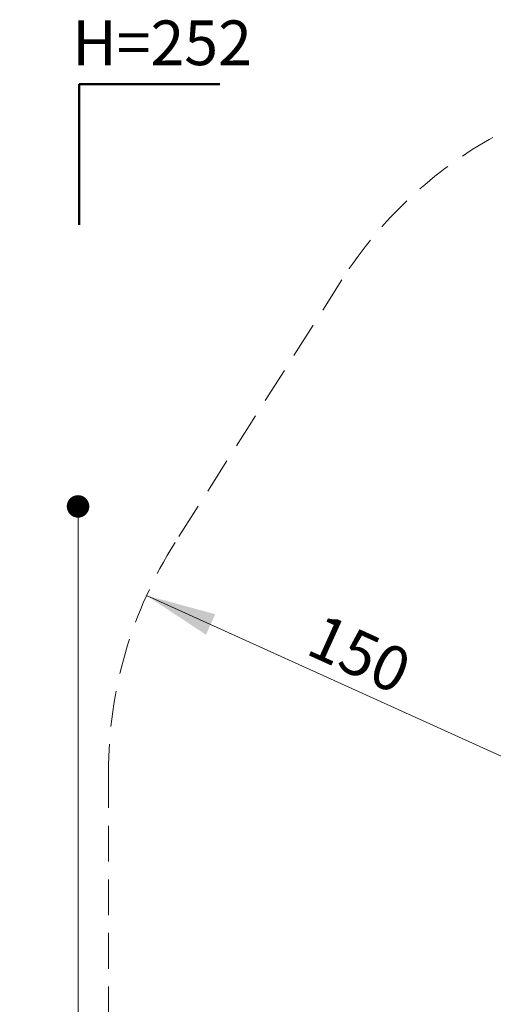
# Model space of a CAD drawing. Units: millimetres. Extents: x 356 to 1222, y 336 to 1239.
# Drawn here: x 356 to 525, y 885 to 1234 of the extents above; entities that cross this region are included whole.
import ezdxf

# ---------------------------------------------------------------- set-up
doc = ezdxf.new("R2010")
doc.units = ezdxf.units.MM
doc.header["$LTSCALE"] = 100
doc.linetypes.add('HIDDEN', pattern=[0.1905, 0.127, -0.0635])
doc.styles.add('SLDTEXTSTYLE0', font='TXT', dxfattribs={"width": 0.75})
doc.styles.add('SLDTEXTSTYLE1', font='TXT', dxfattribs={"width": 0.605})
doc.dimstyles.new('SLDDIMSTYLE1', dxfattribs={"dimtxt": 15.875, "dimasz": 8, "dimexe": 0, "dimexo": 0.0625, "dimgap": 3.96875, "dimtad": 2, "dimdec": 0, "dimrnd": 1e-09, "dimzin": 12, "dimdsep": 46, "dimtxsty": 'SLDTEXTSTYLE0', "dimblk1": 'DOT', "dimblk2": 'DOT', "dimsah": 1, "dimcen": 0.09, "dimse1": 1, "dimse2": 1, "dimadec": 0, "dimazin": 3, "dimtfac": 1, "dimtdec": 0, "dimtofl": 0, "dimtmove": 0, "dimatfit": 3, "dimldrblk": 'DOT', "dimfxl": 0, "dimfrac": 2, "dimtolj": 1, "dimtzin": 12, "dimarcsym": 0})
doc.dimstyles.new('SLDDIMSTYLE2', dxfattribs={"dimtxt": 15.875, "dimasz": 25, "dimexe": 0, "dimexo": 0.0625, "dimgap": 3.96875, "dimtad": 2, "dimdec": 0, "dimrnd": 1e-09, "dimzin": 12, "dimdsep": 46, "dimtxsty": 'SLDTEXTSTYLE0', "dimsah": 1, "dimcen": 0, "dimadec": 0, "dimazin": 3, "dimtfac": 1, "dimtdec": 0, "dimtofl": 0, "dimtmove": 0, "dimatfit": 3, "dimfxl": 0, "dimfrac": 2, "dimtolj": 1, "dimtzin": 12, "dimarcsym": 0})

# ---------------------------------------------------------------- blocks, each defined once
blk = doc.blocks.new('_D_5')
at = {"color": 7, "linetype": 'Continuous', "lineweight": 18}
blk.add_line((401.25, 1029.76), (539.83, 967.03), dxfattribs=at)
blk.add_solid([(401.25, 1029.76), (422.37, 1015.81), (425.67, 1023.1)], dxfattribs=at)
at = {"color": 7, "linetype": 'Continuous', "lineweight": 18, "insert": (463.81, 1023.72), "char_height": 15.875, "attachment_point": 1, "rotation": 335.6438, "style": 'SLDTEXTSTYLE0'}
blk.add_mtext('150', dxfattribs=at)
blk = doc.blocks.new('_Dot')
at = {"color": 0, "linetype": 'ByBlock', "lineweight": -2}
blk.add_line((-0.5, 0), (-1, 0), dxfattribs=at)
at = {"color": 0, "linetype": 'ByBlock', "const_width": 0.5}
blk.add_lwpolyline([(-0.25, 0, 1), (0.25, 0, 1)], format="xyb", close=True, dxfattribs=at)
blk = doc.blocks.new('_D_6')
at = {"color": 7, "linetype": 'Continuous', "lineweight": 18}
blk.add_line((376.91, 541.65), (376.91, 1061.4), dxfattribs=at)
at = {"color": 7, "linetype": 'Continuous', "lineweight": 18, "xscale": 8, "yscale": 8}
for p, rotation in [((376.91, 1061.4, -20.93), 90.0000000000004), ((376.91, 541.65, -20.93), 270.0000000000004)]:
    blk.add_blockref('_Dot', p, dxfattribs=dict(at, rotation=rotation))
at = {"color": 7, "linetype": 'Continuous', "lineweight": 18, "insert": (356.45, 783.93), "char_height": 15.875, "attachment_point": 1, "rotation": 90, "style": 'SLDTEXTSTYLE0'}
blk.add_mtext('520', dxfattribs=at)

msp = doc.modelspace()

# ---------------------------------------------------------------- linework, layer by layer
at = {"color": 7, "linetype": 'Continuous', "lineweight": 50}
for p, q in [((427.33, 1211.4), (377.33, 1211.4)), ((377.33, 1211.4), (377.33, 1161.4))]:
    msp.add_line(p, q, dxfattribs=at)
at = {"color": 7, "linetype": 'HIDDEN', "lineweight": 18}
for p, q in [((470.68, 1141.85), (411.44, 1048.61)), ((387.71, 967.03), (387.71, 617.03))]:
    msp.add_line(p, q, dxfattribs=at)
for centre, radius, start, end in [((597.29, 1061.4), 150, 90, 147.5678), ((539.83, 967.03), 152.12, 147.5678, 180)]:
    msp.add_arc(centre, radius, start, end, dxfattribs=at)

# ---------------------------------------------------------------- texts
at = {"color": 7, "linetype": 'Continuous', "lineweight": 0, "insert": (406.79, 1234), "char_height": 15.875, "attachment_point": 2, "style": 'SLDTEXTSTYLE1'}
msp.add_mtext('H=252', dxfattribs=at)

# ---------------------------------------------------------------- dimensions: what is measured, and where the dimension line sits
at = {"color": 7, "linetype": 'Continuous', "lineweight": 18}
dim = msp.add_linear_dim(base=(376.91, 1061.4), p1=(659.03, 541.65), p2=(609.99, 1061.4), angle=90, dimstyle='SLDDIMSTYLE1', dxfattribs=at)
dim.commit()
dim.dimension.update_dxf_attribs({"geometry": '_D_6', "text_midpoint": (376.91, 801.53), "dimtype": 160})
dim = msp.add_radius_dim(center=(539.83, 967.03), mpoint=(401.25, 1029.76), text='150', dimstyle='SLDDIMSTYLE2', override={"dimpost": '<>'}, dxfattribs=at)
dim.commit()
dim.dimension.update_dxf_attribs({"geometry": '_D_5', "text_midpoint": (470.54, 998.39), "dimtype": 164})

doc.saveas('drawing.dxf')
